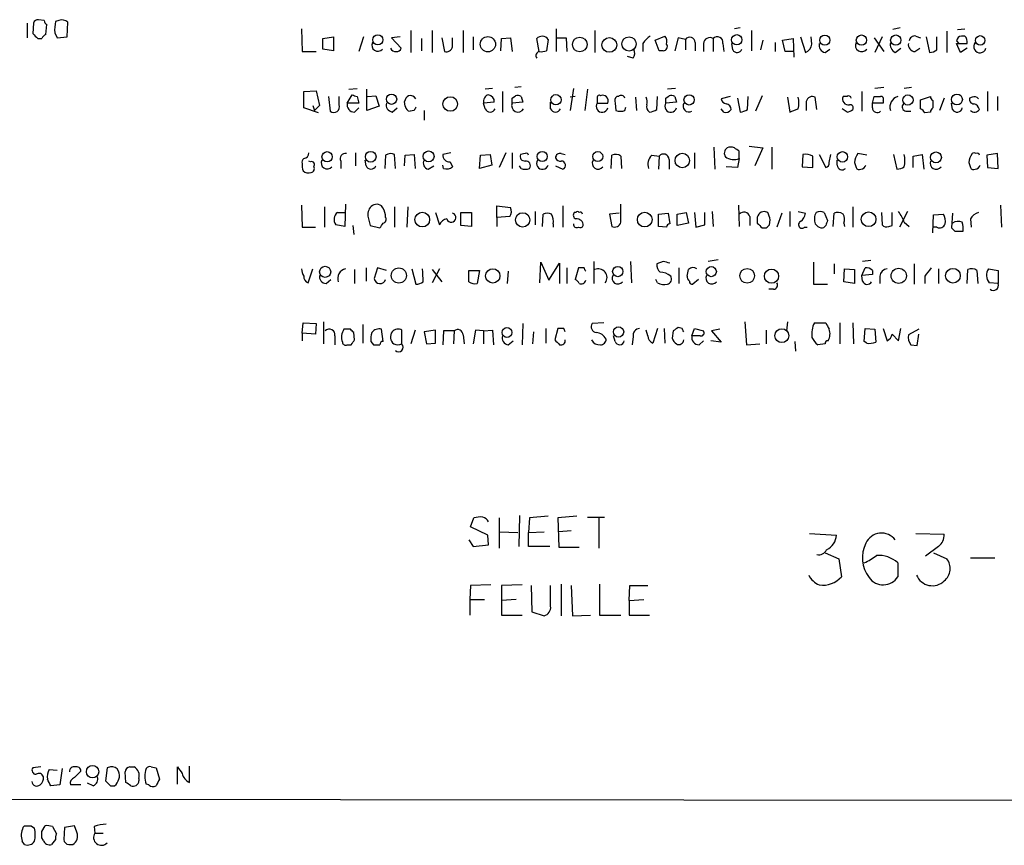
# Model space of a CAD drawing. Extents: x 4 to 1056, y 10 to 892.
# Drawn here: x 864 to 966, y 62 to 148 of the extents above; entities that cross this region are included whole.
import ezdxf

# ---------------------------------------------------------------- set-up
doc = ezdxf.new("R2010")
doc.units = 0
doc.header["$MEASUREMENT"] = 0
doc.layers.add('MAIN', color=5, linetype='CONTINUOUS')

msp = doc.modelspace()

# ---------------------------------------------------------------- linework, layer by layer
at = {"layer": 'MAIN'}
for p, q in [((865.0393, 147.6586), (865.0393, 146.1346)), ((865.7167, 147.6586), (865.632, 146.5579)), ((866.8173, 147.9126), (866.2247, 147.9973)), ((866.9867, 146.4733), (867.0713, 147.4893)), ((868.3413, 147.9126), (868.0027, 147.8279)), ((869.188, 146.2193), (869.2727, 147.7433)), ((893.4873, 147.0659), (893.572, 144.6953)), ((919.9033, 147.0659), (919.9033, 144.6953)), ((938.9533, 147.1506), (938.3607, 147.0659)), ((955.548, 147.1506), (954.786, 146.9813)), ((961.4747, 146.9813), (962.2367, 147.0659)), ((866.14, 146.0499), (866.5633, 146.0499)), ((867.918, 146.6426), (868.172, 146.1346)), ((868.172, 146.1346), (869.188, 146.2193)), ((895.6887, 146.0499), (896.7893, 146.2193)), ((895.6887, 144.9493), (895.6887, 146.0499)), ((896.7893, 146.2193), (896.7893, 144.7799)), ((899.922, 146.2193), (899.414, 144.6953)), ((903.732, 146.2193), (902.8007, 146.1346)), ((902.8007, 146.1346), (903.8167, 145.0339)), ((904.8327, 146.8966), (904.8327, 144.6106)), ((905.9333, 146.0499), (905.9333, 144.7799)), ((907.034, 146.8966), (907.034, 144.6106)), ((908.05, 146.1346), (908.304, 144.6953)), ((909.1507, 145.2033), (909.1507, 146.1346)), ((910.2513, 146.8966), (910.2513, 144.6106)), ((911.2673, 146.2193), (911.2673, 144.8646)), ((914.146, 144.7799), (914.2307, 146.0499)), ((914.2307, 146.0499), (915.162, 146.1346)), ((915.162, 146.1346), (915.3313, 144.6953)), ((918.1253, 144.6953), (917.8713, 146.0499)), ((919.0567, 145.9653), (918.8873, 144.7799)), ((919.988, 146.1346), (920.9193, 146.1346)), ((920.9193, 146.1346), (921.004, 144.6953)), ((923.8827, 146.8966), (923.8827, 144.6106)), ((930.148, 145.8806), (931.164, 146.3039)), ((932.5187, 146.1346), (932.18, 144.7799)), ((933.2807, 145.9653), (932.5187, 146.1346)), ((933.2807, 145.9653), (933.2807, 144.8646)), ((936.1593, 146.0499), (936.1593, 144.6953)), ((940.1387, 146.8966), (940.1387, 144.7799)), ((943.356, 145.8806), (944.4567, 146.0499)), ((944.4567, 146.0499), (944.5413, 144.1026)), ((945.2187, 146.2193), (945.7267, 144.6106)), ((946.404, 145.4573), (946.3193, 146.2193)), ((952.8387, 146.1346), (953.8547, 144.6953)), ((953.6853, 146.2193), (952.9233, 144.6106)), ((957.1567, 146.3039), (957.6647, 146.1346)), ((958.2573, 146.2193), (958.596, 144.6106)), ((959.358, 144.8646), (959.358, 146.2193)), ((960.374, 146.8119), (960.374, 144.6106)), ((962.2367, 146.3039), (961.898, 146.3039)), ((896.7893, 144.7799), (895.6887, 144.9493)), ((928.878, 145.5419), (928.878, 144.6953)), ((930.5713, 144.7799), (930.148, 145.8806)), ((934.2967, 145.6266), (934.2967, 144.7799)), ((935.1433, 145.5419), (935.1433, 144.6953)), ((937.1753, 145.5419), (937.26, 144.6953)), ((938.1913, 144.8646), (938.1067, 145.5419)), ((941.324, 145.8806), (941.07, 144.8646)), ((942.594, 145.6266), (942.594, 144.6953)), ((943.61, 144.6953), (943.356, 145.8806)), ((947.7587, 144.6106), (948.2667, 144.9493)), ((955.04, 144.6106), (955.6327, 145.0339)), ((957.072, 144.6953), (957.58, 145.0339)), ((961.39, 145.7959), (961.644, 145.5419)), ((961.8133, 144.6106), (961.39, 145.5419)), ((961.39, 145.5419), (962.4907, 145.5419)), ((962.4907, 145.0339), (961.8133, 144.6106)), ((893.572, 144.6953), (895.0113, 144.6953)), ((927.862, 144.0179), (927.2693, 144.1873)), ((930.9947, 144.7799), (930.5713, 144.7799)), ((944.4567, 144.6953), (943.61, 144.6953)), ((898.398, 140.8006), (899.2447, 140.8853)), ((913.2993, 140.8853), (912.5373, 140.8006)), ((916.2627, 141.0546), (915.5853, 140.9699)), ((921.6813, 140.8853), (921.3427, 138.5993)), ((932.2647, 140.8853), (931.418, 140.8006)), ((953.8547, 140.9699), (952.9233, 140.8853)), ((956.7333, 140.9699), (955.9713, 140.8853)), ((893.7413, 140.5466), (895.0113, 140.6313)), ((893.7413, 138.8533), (893.7413, 140.5466)), ((895.0113, 140.6313), (895.35, 139.1073)), ((896.2813, 140.0386), (896.4507, 138.5146)), ((897.382, 139.1919), (897.382, 140.0386)), ((898.2287, 139.3613), (898.7367, 140.2079)), ((899.2447, 140.0386), (899.414, 139.3613)), ((900.2607, 138.5993), (900.2607, 140.8006)), ((900.3453, 140.0386), (901.192, 140.1233)), ((901.192, 140.1233), (901.5307, 139.0226)), ((914.3153, 140.5466), (914.3153, 138.4299)), ((915.3313, 139.8693), (915.67, 140.1233)), ((916.2627, 140.0386), (916.432, 139.4459)), ((921.8507, 140.0386), (921.3427, 139.9539)), ((923.1207, 140.8006), (922.8667, 138.5993)), ((924.1367, 139.9539), (924.1367, 139.3613)), ((926.338, 140.0386), (926.1687, 140.0386)), ((928.116, 139.9539), (928.2007, 138.5993)), ((930.3173, 138.6839), (930.402, 140.0386)), ((931.2487, 139.8693), (931.5873, 140.1233)), ((932.18, 140.0386), (932.3493, 139.4459)), ((937.9373, 140.0386), (937.006, 139.7846)), ((938.6993, 139.8693), (938.9533, 138.4299)), ((939.7153, 138.6839), (939.8, 140.0386)), ((941.2393, 140.1233), (940.562, 138.5146)), ((943.864, 139.9539), (944.118, 138.4299)), ((946.912, 138.6839), (946.7427, 139.9539)), ((950.0447, 140.0386), (949.6213, 140.0386)), ((951.5687, 140.5466), (951.5687, 138.5146)), ((952.6693, 139.3613), (952.8387, 140.0386)), ((957.6647, 139.6999), (958.6807, 140.0386)), ((960.12, 139.8693), (959.612, 138.5993)), ((962.9987, 139.9539), (962.7447, 139.8693)), ((964.6073, 140.5466), (964.6073, 138.5146)), ((965.6233, 140.0386), (965.6233, 138.5993)), ((895.2653, 138.3453), (893.7413, 138.8533)), ((894.6727, 139.1073), (894.842, 138.5993)), ((895.35, 139.1073), (894.842, 138.5993)), ((899.414, 139.3613), (898.2287, 139.3613)), ((898.9907, 138.4299), (899.414, 138.8533)), ((901.5307, 139.0226), (900.2607, 138.5993)), ((902.8853, 138.4299), (903.3933, 138.8533)), ((904.24, 139.0226), (904.1553, 139.5306)), ((913.4687, 139.4459), (912.368, 139.3613)), ((912.5373, 138.7686), (912.368, 139.3613)), ((916.432, 139.4459), (915.3313, 139.3613)), ((919.3107, 138.7686), (919.3107, 139.4459)), ((924.1367, 139.3613), (925.2373, 139.3613)), ((925.9993, 139.3613), (926.084, 138.5993)), ((927.0153, 138.5993), (927.1, 138.9379)), ((932.3493, 139.4459), (931.2487, 139.3613)), ((945.8113, 139.5306), (945.8113, 138.5993)), ((952.6693, 138.8533), (952.6693, 139.3613)), ((953.77, 139.3613), (952.6693, 139.3613)), ((953.77, 139.6153), (953.77, 139.3613)), ((957.6647, 138.7686), (957.6647, 139.6999)), ((958.9347, 139.6153), (958.9347, 138.8533)), ((960.9667, 138.6839), (960.882, 139.3613)), ((905.1713, 138.5993), (904.748, 138.5146)), ((906.1873, 138.5993), (906.1873, 137.5833)), ((937.26, 138.4299), (937.006, 138.7686)), ((950.0447, 138.4299), (949.5367, 138.7686)), ((956.1407, 138.5146), (956.6487, 138.5146)), ((958.6807, 138.4299), (958.088, 138.3453)), ((936.244, 134.7893), (936.3287, 132.5033)), ((939.8847, 134.8739), (941.324, 134.7046)), ((942.2553, 134.7893), (942.2553, 132.5033)), ((899.0753, 134.1966), (899.0753, 132.8419)), ((902.208, 133.9426), (902.1233, 132.5879)), ((903.224, 132.5879), (903.1393, 134.0273)), ((904.1553, 132.8419), (904.24, 133.9426)), ((904.24, 133.9426), (905.1713, 134.0273)), ((905.1713, 134.0273), (905.256, 132.5879)), ((908.9813, 134.1966), (908.1347, 134.0273)), ((911.9447, 132.5879), (912.0293, 133.9426)), ((912.0293, 133.9426), (913.0453, 134.0273)), ((913.0453, 134.0273), (913.2147, 132.9266)), ((914.654, 134.1966), (913.9767, 132.6726)), ((915.3313, 134.1966), (915.3313, 132.5879)), ((916.686, 134.1119), (916.178, 134.0273)), ((920.4113, 134.1119), (920.8347, 134.0273)), ((925.576, 132.5879), (925.6607, 133.9426)), ((926.592, 133.8579), (926.6767, 132.5879)), ((929.8093, 133.9426), (930.5713, 133.8579)), ((930.5713, 133.8579), (930.4867, 132.5033)), ((934.212, 134.1966), (934.212, 132.5879)), ((938.8687, 133.6039), (938.8687, 134.3659)), ((941.324, 134.7046), (940.4773, 132.8419)), ((945.4727, 134.0273), (945.388, 132.7573)), ((947.166, 134.0273), (947.8433, 132.6726)), ((948.182, 133.1806), (948.3513, 134.0273)), ((952.0767, 133.9426), (951.1453, 134.1119)), ((954.8707, 134.0273), (955.2093, 132.5033)), ((956.9027, 133.8579), (957.834, 134.0273)), ((956.9027, 132.6726), (956.9027, 133.8579)), ((957.834, 134.0273), (958.0033, 132.5033)), ((965.6233, 134.1119), (964.5227, 133.9426)), ((964.5227, 133.9426), (964.6073, 132.6726)), ((965.708, 132.5879), (965.6233, 134.1119)), ((894.4187, 133.2653), (894.2493, 133.3499)), ((897.5513, 133.3499), (897.5513, 132.5879)), ((900.176, 132.8419), (900.0913, 133.4346)), ((906.6107, 132.5033), (907.2033, 132.8419)), ((908.2193, 132.5879), (908.1347, 132.9266)), ((908.8967, 133.2653), (909.1507, 132.7573)), ((913.2147, 132.9266), (911.9447, 132.5879)), ((916.2627, 132.5879), (916.0933, 132.8419)), ((919.8187, 132.8419), (920.5807, 132.5033)), ((931.5873, 133.5193), (931.5873, 132.5033)), ((938.6993, 132.6726), (937.514, 132.7573)), ((938.8687, 133.6039), (938.6993, 132.6726)), ((945.388, 132.7573), (946.4887, 132.6726)), ((949.0287, 132.9266), (949.0287, 133.4346)), ((950.8067, 133.1806), (950.976, 132.6726)), ((962.66, 133.1806), (962.8293, 132.6726)), ((964.6073, 132.6726), (965.708, 132.5879)), ((893.4873, 128.7779), (893.572, 126.4919)), ((895.858, 128.6086), (895.858, 126.4919)), ((898.0593, 128.8626), (897.9747, 126.5766)), ((903.1393, 128.6086), (903.1393, 126.4919)), ((904.494, 128.6086), (904.4093, 126.4919)), ((913.7227, 127.5079), (913.7227, 128.6933)), ((913.7227, 128.6933), (915.162, 128.5239)), ((920.5807, 128.6933), (920.5807, 126.4919)), ((926.592, 126.9999), (926.592, 128.8626)), ((938.784, 128.7779), (938.8687, 126.5766)), ((950.6373, 128.6086), (950.6373, 126.4919)), ((965.962, 128.7779), (966.0467, 126.4919)), ((897.2127, 128.0159), (897.9747, 128.0159)), ((902.208, 127.5079), (902.208, 127.7619)), ((907.3727, 128.0159), (907.796, 126.7459)), ((909.9973, 126.6613), (909.9973, 128.0159)), ((909.9973, 128.0159), (911.098, 128.0159)), ((911.098, 128.0159), (911.098, 126.5766)), ((915.0773, 127.5926), (913.7227, 127.5079)), ((917.702, 128.1006), (917.702, 126.7459)), ((918.464, 126.5766), (918.5487, 127.8466)), ((921.9353, 128.0159), (921.766, 128.0159)), ((926.4227, 127.9313), (925.4067, 127.8466)), ((925.4067, 127.8466), (925.6607, 126.5766)), ((930.4867, 127.8466), (931.5027, 127.9313)), ((930.4867, 126.5766), (930.4867, 127.8466)), ((931.5027, 127.9313), (931.672, 126.8306)), ((932.434, 127.8466), (933.3653, 128.0159)), ((932.434, 126.6613), (932.434, 127.8466)), ((933.3653, 128.0159), (933.6193, 126.9153)), ((934.212, 128.0159), (934.3813, 126.4919)), ((935.3127, 126.7459), (935.3127, 128.0159)), ((936.0747, 128.1006), (936.1593, 126.5766)), ((939.9693, 127.5926), (939.9693, 126.6613)), ((941.832, 128.0159), (941.4933, 128.1006)), ((943.2713, 127.9313), (942.7633, 126.4919)), ((944.118, 128.1006), (944.118, 126.5766)), ((944.9647, 128.1006), (945.7267, 127.9313)), ((947.674, 128.0159), (948.0127, 127.1693)), ((948.6053, 126.5766), (948.69, 127.9313)), ((953.6007, 128.0159), (953.6853, 126.7459)), ((954.7013, 126.6613), (954.7013, 128.0159)), ((956.31, 128.1006), (955.4633, 126.4919)), ((958.9347, 125.8993), (959.0193, 127.7619)), ((959.0193, 127.7619), (960.0353, 127.8466)), ((960.9667, 127.9313), (960.882, 126.4073)), ((897.9747, 126.5766), (897.0433, 126.7459)), ((898.8213, 126.6613), (898.906, 125.7299)), ((900.43, 127.3386), (900.5993, 126.6613)), ((900.5993, 126.6613), (901.6153, 126.4073)), ((911.098, 126.5766), (909.9973, 126.6613)), ((913.7227, 127.5079), (913.7227, 126.5766)), ((919.5647, 126.8306), (919.5647, 126.4919)), ((931.3333, 126.4919), (930.4867, 126.5766)), ((933.6193, 126.9153), (932.434, 126.6613)), ((934.3813, 126.4919), (935.3127, 126.7459)), ((940.7313, 127.1693), (940.7313, 126.9153)), ((942.0013, 126.7459), (942.086, 127.2539)), ((949.706, 126.9153), (949.7907, 126.5766)), ((954.3627, 126.5766), (954.7013, 126.6613)), ((955.9713, 126.9999), (956.4793, 126.5766)), ((962.8293, 127.3386), (962.914, 126.4919)), ((893.572, 126.4919), (894.9267, 126.4919)), ((941.2393, 126.4073), (941.6627, 126.4073)), ((945.642, 126.4919), (945.896, 126.4919)), ((959.358, 126.4919), (959.0193, 126.4919)), ((961.2207, 126.0686), (962.0673, 126.0686)), ((918.21, 120.7346), (918.2947, 122.8513)), ((918.2947, 122.8513), (919.1413, 120.9886)), ((919.1413, 120.9886), (920.242, 122.7666)), ((920.242, 122.7666), (920.242, 120.6499)), ((923.798, 122.9359), (923.798, 120.6499)), ((927.608, 122.9359), (927.6927, 120.7346)), ((930.9947, 122.9359), (930.3173, 122.6819)), ((936.6673, 123.1053), (935.6513, 122.9359)), ((946.5733, 122.8513), (946.5733, 120.5653)), ((948.69, 122.6819), (948.69, 121.6659)), ((952.5, 123.0206), (951.6533, 122.9359)), ((956.9873, 122.6819), (956.9873, 120.5653)), ((894.1647, 120.7346), (894.6727, 122.1739)), ((898.9907, 122.0893), (898.9907, 120.6499)), ((900.176, 122.2586), (900.176, 120.9039)), ((901.3613, 122.2586), (901.0227, 121.1579)), ((902.2927, 122.0046), (901.3613, 122.2586)), ((904.9173, 122.1739), (905.3407, 120.5653)), ((907.796, 122.1739), (907.034, 120.7346)), ((907.034, 122.0893), (908.05, 120.8193)), ((910.844, 122.0046), (911.9447, 122.0046)), ((910.844, 120.8193), (910.844, 122.0046)), ((911.9447, 122.0046), (911.6907, 120.6499)), ((914.908, 121.9199), (914.8233, 120.6499)), ((921.004, 122.2586), (921.004, 120.6499)), ((922.1893, 122.2586), (921.8507, 121.0733)), ((922.782, 122.2586), (922.1893, 122.2586)), ((932.6033, 122.2586), (932.6033, 120.6499)), ((949.706, 120.8193), (949.7907, 122.1739)), ((949.7907, 122.1739), (950.8067, 122.0893)), ((950.8067, 122.0893), (950.8067, 120.6499)), ((951.5687, 121.4966), (951.9073, 122.2586)), ((952.6693, 121.5813), (951.5687, 121.4966)), ((951.6533, 120.9039), (951.5687, 121.4966)), ((952.6693, 122.0046), (952.6693, 121.5813)), ((959.5273, 122.1739), (959.5273, 120.6499)), ((962.4907, 120.6499), (962.5753, 122.0893)), ((963.5067, 122.0046), (963.5913, 120.6499)), ((964.692, 122.1739), (965.708, 122.0046)), ((965.708, 122.0046), (965.708, 120.6499)), ((896.0273, 120.6499), (896.5353, 121.0733)), ((930.402, 120.7346), (930.2327, 121.0733)), ((934.6353, 121.0733), (934.0427, 120.5653)), ((946.5733, 120.5653), (948.0127, 120.5653)), ((950.8067, 120.6499), (949.706, 120.8193)), ((953.4313, 121.4119), (953.4313, 120.6499)), ((958.088, 121.4119), (958.088, 120.6499)), ((965.708, 120.6499), (964.7767, 120.7346)), ((942.4247, 120.0573), (941.9167, 120.0573)), ((893.572, 115.4853), (893.6567, 116.5859)), ((893.6567, 116.5859), (895.0113, 116.5013)), ((895.0113, 116.5013), (894.9267, 115.4006)), ((895.7733, 116.6706), (895.7733, 114.3846)), ((899.8373, 116.4166), (899.8373, 114.4693)), ((916.432, 116.5013), (916.3473, 114.2999)), ((924.814, 116.5859), (923.6287, 116.5013)), ((939.4613, 116.6706), (939.6307, 114.2999)), ((943.864, 116.6706), (943.7793, 115.7393)), ((946.658, 116.5859), (947.8433, 116.5859)), ((949.2827, 116.5859), (949.2827, 114.3846)), ((950.6373, 116.5859), (950.722, 114.3846)), ((893.572, 115.4853), (893.572, 114.7233)), ((894.9267, 115.4006), (893.572, 115.4853)), ((898.5673, 115.9086), (897.89, 115.9086)), ((898.9907, 114.8079), (898.906, 115.5699)), ((901.954, 114.6386), (901.7847, 115.9086)), ((903.9013, 114.3846), (903.9013, 115.8239)), ((905.256, 115.8239), (904.8327, 114.3846)), ((907.3727, 115.8239), (906.1873, 115.6546)), ((906.1873, 115.6546), (906.4413, 114.3846)), ((907.3727, 114.4693), (907.3727, 115.8239)), ((908.2193, 115.7393), (908.1347, 114.2999)), ((909.32, 115.7393), (908.2193, 115.7393)), ((909.32, 115.7393), (909.2353, 114.3846)), ((911.5213, 115.8239), (911.2673, 114.3846)), ((912.368, 115.7393), (911.5213, 115.8239)), ((912.368, 115.7393), (913.2993, 115.8239)), ((912.368, 115.7393), (912.368, 114.3846)), ((913.2993, 115.8239), (913.384, 114.2999)), ((917.5327, 115.6546), (917.448, 114.3846)), ((918.8027, 115.9933), (918.8027, 114.4693)), ((920.0727, 115.9933), (919.734, 114.8079)), ((920.6653, 115.9933), (920.0727, 115.9933)), ((929.386, 115.2313), (929.2167, 115.8239)), ((930.402, 115.9933), (929.894, 114.4693)), ((931.0793, 115.9933), (931.164, 114.4693)), ((932.0107, 115.7393), (931.926, 114.9773)), ((932.942, 115.9933), (932.5187, 116.0779)), ((933.958, 115.2313), (934.212, 115.9933)), ((934.212, 115.9933), (935.1433, 115.7393)), ((936.8367, 115.9086), (935.99, 115.7393)), ((935.99, 115.7393), (937.006, 114.5539)), ((941.6627, 115.8239), (941.6627, 114.3846)), ((951.8227, 114.6386), (951.9073, 115.9933)), ((951.9073, 115.9933), (952.9233, 115.9086)), ((952.9233, 115.9086), (953.008, 114.5539)), ((953.77, 115.9933), (954.1933, 114.7233)), ((954.7013, 115.4006), (955.3787, 114.7233)), ((955.3787, 114.7233), (955.6327, 115.9933)), ((957.4953, 115.9086), (956.3947, 115.3159)), ((957.326, 114.2153), (957.4953, 115.4006)), ((896.9587, 115.2313), (896.9587, 114.2999)), ((900.684, 114.6386), (900.938, 114.2999)), ((906.4413, 114.3846), (907.3727, 114.4693)), ((910.2513, 115.3159), (910.336, 114.3846)), ((914.908, 114.2999), (915.416, 114.7233)), ((925.9993, 114.6386), (925.83, 115.2313)), ((927.862, 115.1466), (927.7773, 114.2999)), ((934.8047, 115.2313), (933.958, 115.2313)), ((934.72, 114.2999), (935.1433, 114.7233)), ((937.006, 114.5539), (935.9053, 114.7233)), ((939.6307, 114.2999), (940.9853, 114.3846)), ((944.626, 114.6386), (944.7107, 113.6226)), ((947.7587, 114.3846), (946.9967, 114.2999)), ((952.0767, 114.4693), (951.8227, 114.6386)), ((898.2287, 114.2999), (898.652, 114.2999)), ((956.6487, 114.2999), (957.326, 114.2153)), ((911.0133, 95.4193), (911.352, 96.3506)), ((913.9767, 96.3506), (913.9767, 93.2179)), ((916.0933, 96.6046), (916.0087, 93.3873)), ((917.1093, 96.3506), (917.0247, 94.8266)), ((919.0567, 96.5199), (917.1093, 96.3506)), ((922.02, 96.5199), (920.0727, 96.3506)), ((920.0727, 96.3506), (920.1573, 93.3026)), ((923.1207, 96.4353), (924.8987, 96.4353)), ((924.306, 96.3506), (924.306, 93.2179)), ((912.7913, 94.5726), (911.0133, 95.4193)), ((921.4273, 94.9959), (920.1573, 94.9113)), ((910.844, 94.0646), (911.2673, 93.3873)), ((912.876, 93.5566), (912.7913, 94.5726)), ((914.0613, 94.9113), (915.924, 94.8266)), ((917.0247, 94.8266), (918.6333, 94.9113)), ((917.0247, 93.3873), (917.0247, 94.8266)), ((946.15, 94.7419), (948.944, 94.5726)), ((957.1567, 94.7419), (960.12, 94.6573)), ((911.2673, 93.3873), (912.876, 93.5566)), ((919.226, 93.3873), (917.0247, 93.3873)), ((920.1573, 93.3026), (922.274, 93.3026)), ((959.5273, 93.3873), (958.1727, 92.3713)), ((947.7587, 92.7099), (949.198, 92.1173)), ((949.198, 92.1173), (949.452, 90.2546)), ((959.0193, 92.7099), (960.374, 92.1173)), ((962.8293, 92.2019), (965.3693, 92.2019)), ((955.294, 91.6939), (955.294, 90.2546)), ((911.0133, 89.3233), (910.9287, 87.8839)), ((913.13, 89.4079), (911.0133, 89.3233)), ((916.3473, 89.4079), (914.2307, 89.3233)), ((914.2307, 89.3233), (914.2307, 87.7993)), ((917.2787, 89.3233), (917.3633, 86.6139)), ((919.3107, 87.2066), (919.3107, 89.3233)), ((920.4113, 89.4926), (920.4113, 86.1906)), ((921.4273, 89.3233), (921.5967, 86.1906)), ((924.3907, 89.4926), (924.3907, 86.2753)), ((927.4387, 87.7993), (927.5233, 89.3233)), ((927.5233, 89.3233), (929.386, 89.3233)), ((910.9287, 87.8839), (910.9287, 86.2753)), ((910.9287, 87.8839), (912.4527, 87.8839)), ((915.7547, 87.8839), (914.2307, 87.7993)), ((914.2307, 87.7993), (914.2307, 86.2753)), ((927.4387, 87.7993), (928.9627, 87.8839)), ((927.4387, 87.7993), (927.4387, 86.2753)), ((914.2307, 86.2753), (916.3473, 86.2753)), ((917.3633, 86.6139), (918.6333, 86.1906)), ((921.5967, 86.1906), (923.4593, 86.2753)), ((924.3907, 86.2753), (926.592, 86.2753)), ((927.4387, 86.2753), (929.5553, 86.2753)), ((866.4787, 70.5273), (865.632, 70.4426)), ((873.3367, 70.4426), (873.1673, 69.0879)), ((873.6753, 70.5273), (873.3367, 70.4426)), ((875.7073, 70.5273), (876.1307, 70.5273)), ((877.9087, 70.5273), (878.4167, 70.4426)), ((878.4167, 70.4426), (878.7553, 69.2573)), ((880.618, 68.7493), (880.618, 70.5273)), ((881.888, 68.9186), (881.888, 70.6119)), ((867.3253, 70.2733), (868.172, 70.1886)), ((868.68, 70.3579), (868.426, 68.6646)), ((869.95, 69.4266), (870.6273, 70.1039)), ((875.284, 68.9186), (875.1993, 70.0193)), ((868.426, 68.6646), (867.4947, 68.5799)), ((870.6273, 68.6646), (869.5267, 68.6646)), ((871.8973, 68.5799), (871.3047, 68.8339)), ((873.6753, 68.5799), (874.0987, 68.5799)), ((876.6387, 69.3419), (876.6387, 69.0879)), ((877.6547, 68.6646), (877.4007, 68.7493)), ((556.5987, 67.5639), (1054.608, 66.9713)), ((864.616, 64.2619), (864.7853, 64.4313)), ((865.4627, 64.4313), (865.8013, 64.1773)), ((866.5633, 63.8386), (866.902, 64.4313)), ((867.664, 64.3466), (868.0873, 63.5846)), ((869.95, 64.4313), (868.934, 64.2619)), ((870.204, 63.7539), (869.95, 64.4313)), ((871.982, 64.3466), (872.0667, 63.6693)), ((868.934, 64.2619), (868.8493, 62.9919)), ((872.0667, 63.6693), (872.9133, 63.6693)), ((864.7853, 62.4839), (864.5313, 62.8226)), ((866.7327, 62.9073), (866.5633, 63.1613)), ((868.0027, 62.9919), (867.5793, 62.4839)), ((869.3573, 62.4839), (869.7807, 62.4839))]:
    msp.add_line(p, q, dxfattribs=at)
for centre, radius in [((901.3979, 145.9127), 0.5196), ((912.8102, 145.455), 0.7884), ((922.3378, 145.4303), 0.7583), ((925.4024, 145.3876), 0.765), ((927.4385, 145.489), 0.7375), ((938.6087, 145.9177), 0.5375), ((947.7374, 145.8855), 0.526), ((951.5311, 145.8857), 0.5314), ((955.0907, 145.8849), 0.5338), ((963.8495, 145.8595), 0.4878), ((902.8201, 139.7535), 0.5336), ((908.902, 139.2596), 0.7578), ((919.8658, 139.705), 0.5314), ((933.671, 139.6856), 0.5341), ((956.358, 139.6757), 0.5306), ((961.4323, 139.7282), 0.566), ((896.142, 133.79), 0.5338), ((900.6628, 133.7933), 0.5563), ((906.6658, 133.8249), 0.5656), ((918.4428, 133.8192), 0.5226), ((924.2017, 133.8111), 0.5196), ((932.9593, 133.4009), 0.7498), ((949.5594, 133.7787), 0.5456), ((959.257, 133.7212), 0.5635), ((906.0038, 127.274), 0.7616), ((916.4144, 127.2476), 0.745), ((929.0649, 127.2776), 0.7626), ((952.2715, 127.3082), 0.7638), ((895.94, 121.8565), 0.5752), ((903.5766, 121.4752), 0.7828), ((913.3197, 121.4379), 0.7442), ((926.2728, 121.8888), 0.5336), ((935.9688, 121.8812), 0.5226), ((939.6842, 121.4487), 0.7622), ((942.2054, 121.4095), 0.7372), ((955.3973, 121.4452), 0.7899), ((961.02, 121.4525), 0.7642), ((914.7898, 115.5712), 0.5117), ((926.3574, 115.6235), 0.5336), ((943.2828, 115.2414), 0.7219), ((871.8269, 70.0325), 0.6442)]:
    msp.add_circle(centre, radius, dxfattribs=at)
for centre, radius, start, end in [((866.157, 147.5485), 0.4539, 81.421795, 165.960695), ((867.3682, 147.9553), 0.5525, 184.432108, 237.497791), ((870.8797, 147.0266), 2.9865, 164.436454, 187.387488), ((868.68, 147.1291), 0.8535, 46.020573, 113.378394), ((992.9109, 273.3288), 179.6407, 224.885431, 225.114569), ((867.2836, 145.753), 0.7791, 112.400936, 157.599064), ((918.4271, 145.4909), 0.7883, 36.997816, 134.835535), ((930.9517, 144.2302), 2.4537, 122.315026, 147.684974), ((930.4023, 145.7113), 0.9651, 344.739674, 37.882794), ((933.7282, 145.6144), 0.5687, 1.229378, 141.898796), ((935.8206, 145.4572), 0.6826, 60.254078, 172.87186), ((936.5904, 145.642), 0.5935, 350.288464, 136.583937), ((957.0489, 145.742), 0.5721, 79.139814, 174.594322), ((961.9402, 145.7537), 0.5518, 94.385964, 175.614036), ((961.7286, 145.7112), 0.7807, 347.475173, 49.394725), ((901.3962, 145.3403), 0.6138, 152.194938, 320.427503), ((903.2944, 145.3583), 0.6632, 209.286216, 271.2356), ((903.3764, 145.1441), 0.4539, 261.421795, 345.948448), ((908.4734, 145.3726), 0.6982, 255.957785, 345.965747), ((927.1369, 144.5534), 0.9014, 323.553434, 26.053368), ((930.9947, 145.2032), 0.4233, 270, 36.886139), ((938.6375, 145.1219), 0.515, 209.969781, 340.418022), ((945.4151, 145.5541), 0.9936, 288.276306, 354.409325), ((947.8789, 145.3414), 0.7406, 164.291595, 260.659773), ((951.5524, 145.3303), 0.6481, 152.794446, 323.994725), ((955.4634, 145.4573), 0.9467, 169.69786, 243.432242), ((957.1213, 145.4289), 0.7353, 171.160239, 266.155342), ((963.8223, 145.2088), 0.6401, 139.256966, 344.141906), ((918.2242, 144.2719), 0.4348, 103.147711, 215.744477), ((918.3371, 146.2617), 1.5806, 262.299482, 290.370222), ((958.5111, 146.1352), 1.527, 273.187323, 303.684864), ((941.3182, 267.1306), 133.8752, 251.45383, 251.682999), ((905.256, 139.1919), 1.1516, 126.024081, 162.896174), ((904.748, 139.4777), 0.6674, 27.375116, 104.694188), ((913.0452, 139.5307), 0.6981, 104.02828, 194.044206), ((912.7705, 139.5143), 0.7016, 354.404804, 81.35132), ((788.3313, 139.6153), 127.0003, 359.885409, 0.114591), ((915.8392, 139.1911), 0.9474, 63.448472, 100.287538), ((924.3483, 139.954), 0.2116, 53.124688, 180.027077), ((924.7011, 139.5871), 0.5818, 337.16348, 112.83652), ((926.5922, 139.5729), 0.6295, 132.282873, 199.640967), ((926.6202, 139.7282), 0.4195, 19.652905, 132.275526), ((927.7349, 139.4037), 1.5806, 352.299482, 20.370222), ((804.2487, 139.6153), 127.0003, 359.885409, 0.114591), ((931.7565, 139.1911), 0.9474, 63.448472, 100.287538), ((942.9753, 139.3613), 2.0758, 343.409678, 16.587676), ((946.4252, 139.4162), 0.6244, 59.439085, 169.444034), ((950.1718, 139.7847), 0.6062, 155.240042, 282.082875), ((950.2141, 139.8482), 0.2548, 4.750569, 131.659678), ((953.1774, 309.3885), 169.3502, 269.885409, 270.114558), ((953.5725, 139.7847), 0.2601, 319.379598, 102.545532), ((955.6327, 138.9379), 1.1516, 107.103826, 197.099071), ((959.2309, 140.0809), 0.5518, 184.396316, 237.536771), ((963.1868, 139.7375), 0.4613, 163.399492, 267.664214), ((963.2527, 139.5305), 0.4937, 30.975698, 120.959776), ((896.824, 138.9803), 0.5968, 231.284721, 20.767302), ((898.9636, 139.1851), 0.7557, 166.517242, 272.055151), ((903.0057, 139.1607), 0.7407, 164.286243, 260.644506), ((904.7902, 139.0648), 0.5518, 184.385964, 265.614036), ((989.9059, 96.4186), 94.6529, 153.306795, 153.535978), ((915.9361, 139.0892), 0.6632, 155.776982, 331.093074), ((924.6479, 139.0226), 0.6132, 146.47319, 343.97375), ((929.9363, 138.9802), 0.6694, 161.562344, 235.303222), ((931.7599, 139.0226), 0.6132, 146.47319, 343.97375), ((933.6513, 139.0546), 0.621, 150.405029, 299.594971), ((937.5985, 139.8691), 0.5985, 188.116564, 261.883436), ((937.4346, 138.6945), 0.5875, 358.966174, 82.232638), ((950.3411, 138.8533), 0.3412, 330.234291, 97.137512), ((953.164, 138.8623), 0.4948, 181.042258, 315.352106), ((956.2111, 138.9614), 0.4523, 135.824085, 261.045813), ((959.2308, 138.3878), 0.5517, 122.460041, 175.623597), ((961.4408, 138.9719), 0.5547, 211.27729, 347.654922), ((962.9987, 138.5146), 0.7806, 12.526419, 77.473581), ((913.0453, 138.9802), 0.5503, 202.613458, 337.386542), ((919.8187, 138.9802), 0.5503, 202.613458, 337.386542), ((926.5497, 139.7411), 1.2331, 247.811183, 292.184515), ((929.4704, 139.9545), 1.527, 273.187323, 303.684864), ((937.4716, 139.065), 0.6695, 251.573171, 325.301058), ((938.8684, 139.9545), 1.527, 273.187323, 303.684864), ((859.8612, 350.2872), 227.9972, 291.687985, 291.917154), ((949.9853, 139.3869), 0.9588, 273.551733, 312.844497), ((957.3686, 138.0492), 0.778, 22.371722, 67.628278), ((963.2593, 139.0348), 0.612, 225.364093, 325.014116), ((937.9797, 133.9005), 0.8898, 64.647392, 115.352608), ((893.6989, 134.1543), 0.552, 274.405074, 4.394725), ((898.0381, 133.5827), 0.5397, 78.683821, 205.558299), ((902.7434, 133.2177), 0.9012, 63.941047, 126.449005), ((908.8119, 133.9425), 0.6825, 172.862488, 277.137512), ((916.6377, 133.8428), 0.4953, 158.132005, 275.59663), ((916.813, 133.9426), 0.2117, 0, 126.875312), ((920.2738, 133.678), 0.4552, 72.416941, 178.665732), ((926.0566, 133.1337), 0.9006, 53.524537, 116.078517), ((930.656, 133.0113), 1.2587, 132.275832, 199.657192), ((931.0189, 133.5072), 0.5686, 1.219518, 141.920872), ((937.9796, 134.1543), 0.6693, 124.689739, 214.696778), ((938.3154, 135.1028), 1.5977, 236.316895, 290.260988), ((853.9474, 7.5468), 152.6261, 56.192728, 56.421931), ((945.7689, 132.6721), 1.3872, 58.741564, 102.329), ((650.1887, 133.2653), 296.3006, 359.885389, 0.114591), ((952.6486, 133.0381), 1.8474, 144.461962, 175.576081), ((952.6857, 133.3923), 3.3464, 349.061446, 10.938554), ((964.5008, 133.0384), 1.8463, 144.447892, 175.58273), ((963.2103, 133.9004), 0.2992, 44.972923, 135.013542), ((963.549, 133.9426), 0.2117, 0, 126.875312), ((893.9108, 133.2652), 0.3787, 116.585347, 206.551521), ((895.1369, 132.8841), 1.5792, 172.29219, 200.390429), ((894.5245, 132.969), 0.3147, 317.717737, 109.650149), ((894.4327, 132.5456), 0.3875, 280.497939, 33.11188), ((896.1469, 133.1483), 0.6138, 152.194938, 320.427503), ((900.684, 133.0537), 0.5504, 202.632677, 337.367323), ((906.7715, 133.1383), 0.655, 153.106363, 255.789799), ((908.5579, 133.3712), 0.8534, 246.622441, 313.998245), ((916.7453, 132.8842), 0.4695, 320.854032, 97.256717), ((918.4673, 133.0959), 0.6133, 146.47835, 343.97375), ((920.2844, 133.8156), 0.4827, 195.254078, 285.242626), ((920.4255, 132.9125), 0.4376, 290.770566, 91.859429), ((924.2334, 133.1141), 0.6109, 148.357476, 324.264988), ((947.7334, 133.1128), 0.4537, 284.017867, 8.594459), ((949.5233, 132.9355), 0.4947, 181.030888, 315.360346), ((951.4323, 133.0819), 0.5809, 275.106025, 344.492258), ((955.1253, 134.0254), 1.5244, 273.158773, 303.708832), ((959.2733, 133.1322), 0.6313, 159.828477, 323.572967), ((963.2858, 133.0816), 0.5806, 275.089001, 344.515509), ((894.207, 132.8843), 0.7783, 225.005205, 292.376932), ((916.686, 133.4348), 0.9468, 243.443068, 296.556932), ((951.3146, 132.8418), 0.3785, 206.551513, 296.585359), ((963.1679, 132.8419), 0.3786, 206.565051, 296.578587), ((901.2767, 128.0159), 0.8467, 53.132809, 143.132809), ((899.9012, 127.2754), 2.3575, 11.90906, 36.972457), ((897.7559, 127.2971), 0.9009, 127.078486, 217.722148), ((901.7004, 127.7619), 1.3391, 145.315401, 198.428184), ((909.0143, 127.475), 0.4763, 196.64278, 73.35722), ((914.3531, 128.128), 0.9006, 323.524537, 26.078517), ((918.972, 126.8725), 1.0621, 66.512404, 113.487596), ((918.2095, 127.1268), 1.3872, 347.671, 31.258436), ((922.0764, 127.7337), 0.4195, 137.724474, 250.347095), ((922.1046, 127.889), 0.2117, 36.837414, 143.14635), ((922.401, 127.8466), 0.2117, 0, 126.875312), ((939.3428, 127.3895), 0.6586, 17.961759, 136.045876), ((941.4664, 127.3453), 0.7558, 87.960274, 193.464481), ((751.459, 64.1349), 200.805, 18.320357, 18.54954), ((944.6257, 128.0161), 1.1043, 302.481141, 355.595723), ((948.0515, 127.3329), 1.4019, 150.84218, 200.996137), ((947.2506, 127.0002), 1.1004, 67.370923, 112.624271), ((949.0859, 127.1217), 0.9012, 53.550995, 116.058953), ((948.8971, 127.3112), 0.9006, 333.921483, 36.475463), ((952.7029, 125.9501), 3.4329, 17.806858, 38.788314), ((958.8495, 127.1268), 1.3872, 347.671, 31.258436), ((963.9867, 126.7596), 1.2941, 103.891284, 153.423069), ((774.7962, 211.3286), 152.6261, 326.192728, 326.421931), ((901.8835, 127.2962), 0.3874, 280.48609, 33.119959), ((908.7, 126.3698), 0.9791, 98.338642, 157.410744), ((922.02, 126.7883), 0.3413, 172.88123, 299.734472), ((922.0213, 126.6681), 0.676, 359.423671, 97.308993), ((922.3586, 126.8306), 0.3787, 243.441716, 333.441716), ((925.957, 127.1609), 0.6551, 243.110319, 345.772842), ((931.6297, 126.5342), 0.2994, 81.878017, 188.121983), ((1067.9602, 253.6362), 179.57, 224.885386, 225.114614), ((857.182, 211.2266), 119.7134, 314.885409, 315.114591), ((945.3765, 126.7498), 0.3701, 115.235729, 315.831902), ((947.6736, 127.5074), 1.1509, 216.018589, 252.906421), ((947.3778, 126.9573), 0.5516, 265.58138, 327.548723), ((1074.9279, 84.5653), 133.8752, 161.443679, 161.672862), ((954.1087, 127.0001), 0.4938, 210.979674, 300.953808), ((959.6543, 126.9788), 0.57, 238.677654, 344.930019), ((961.5568, 125.9719), 1.1127, 67.495792, 122.026123), ((959.6966, 126.3227), 2.3843, 353.882192, 16.500607), ((1045.7263, 210.9129), 119.7487, 224.885409, 225.114592), ((931.3028, 122.5851), 0.9902, 174.39016, 229.217958), ((889.0128, -46.4561), 174.5168, 75.851156, 76.080363), ((895.0119, 122.2588), 1.527, 183.187323, 213.684864), ((896.0767, 121.3837), 0.7354, 171.169134, 266.148614), ((898.2805, 121.1579), 1.0399, 102.282566, 199.002974), ((889.389, 120.4542), 16.7177, 1.25139, 5.904296), ((838.2017, 79.7693), 94.6529, 26.443665, 26.672875), ((924.2551, 121.2674), 0.9023, 323.808293, 114.375113), ((926.2882, 121.2103), 0.6138, 152.194938, 320.427503), ((930.6307, 120.127), 1.7085, 48.770853, 89.151509), ((764.1788, 164.0771), 174.5653, 345.853137, 346.082312), ((934.0899, 121.6583), 0.6381, 53.891439, 137.514924), ((936.0249, 121.2103), 0.6138, 152.194938, 320.427503), ((952.0766, 121.4965), 0.7807, 40.605275, 102.524827), ((954.3203, 121.2849), 0.898, 98.130102, 171.869898), ((1170.1289, -47.5116), 271.1024, 141.228082, 141.457236), ((962.9712, 121.2795), 0.9014, 53.553434, 116.053368), ((965.6628, 121.5089), 1.1767, 145.588776, 221.147908), ((894.3315, 121.3099), 0.5989, 170.194838, 253.83124), ((901.6248, 121.2473), 0.6087, 188.445591, 343.387322), ((905.2567, 122.0874), 1.5244, 273.158773, 303.708832), ((911.4368, 121.5816), 0.9657, 232.1297, 285.24367), ((921.5541, 120.3535), 0.7785, 22.378134, 67.605454), ((922.4857, 121.0732), 0.4733, 243.429535, 349.701651), ((931.1216, 121.9197), 1.3865, 238.733619, 282.344134), ((931.2699, 121.1156), 0.5699, 285.062887, 31.327573), ((934.0003, 121.3695), 0.5519, 175.594129, 237.528012), ((934.0003, 120.8616), 0.2993, 171.875312, 278.143638), ((942.4247, 120.4806), 0.4233, 270, 36.875312), ((952.1385, 121.0767), 0.5151, 199.60294, 330.020584), ((965.2098, 120.4606), 0.533, 229.169015, 20.805183), ((924.1198, 116.1626), 0.5966, 145.406893, 263.4742), ((948.911, 115.4272), 2.5335, 152.783601, 188.290338), ((1117.3475, 200.9272), 189.3281, 206.453857, 206.683026), ((896.3737, 115.3313), 0.5935, 350.299608, 136.57029), ((899.1595, 115.062), 1.5259, 146.301601, 199.450241), ((814.0617, 31.0643), 119.7487, 44.885409, 45.114591), ((902.4397, 114.9484), 1.7828, 159.598172, 190.007049), ((901.5306, 114.9775), 0.9651, 74.735509, 142.133868), ((903.6367, 115.1085), 0.9289, 143.99122, 231.201468), ((903.5062, 115.062), 0.8583, 62.59001, 136.335951), ((909.6844, 115.305), 0.5669, 1.101512, 129.998377), ((836.055, 73.4639), 94.6977, 26.457278, 26.686407), ((923.8827, 114.2152), 1.3652, 29.748005, 82.876545), ((928.5887, 115.2595), 0.7355, 93.851386, 188.830866), ((1016.9146, -11.0913), 152.6259, 123.57026, 123.799443), ((848.3217, 73.484), 94.6976, 26.443722, 26.672824), ((934.9105, 115.5276), 0.3147, 250.349851, 42.282263), ((946.8737, 115.4064), 1.4014, 330.826658, 20.999644), ((953.8912, 115.4791), 0.8139, 291.787031, 354.465227), ((898.0735, 114.6245), 0.3598, 191.316179, 295.553719), ((771.8098, 199.2366), 152.6538, 326.192749, 326.421911), ((901.9117, 114.3422), 0.2994, 81.878017, 188.121983), ((903.478, 115.3587), 1.0621, 246.512404, 293.487596), ((903.5627, 114.0459), 0.469, 225, 45), ((915.0285, 115.0309), 0.7408, 164.305322, 260.63939), ((1046.9879, 241.5538), 179.6053, 224.885409, 225.114592), ((920.3726, 114.7473), 0.4661, 253.72701, 7.47116), ((924.3654, 115.206), 0.9127, 205.857628, 276.91557), ((924.4894, 114.8785), 0.5788, 268.604026, 1.395974), ((926.4565, 114.7741), 0.4769, 196.508202, 353.88535), ((930.224, 115.2397), 0.8381, 180.574306, 246.812181), ((933.0272, 115.3163), 1.1522, 197.110772, 233.960562), ((932.6034, 114.8247), 0.5082, 239.999205, 358.105497), ((934.6929, 115.0551), 0.7557, 166.517242, 272.055151), ((948.2247, 115.8666), 1.9906, 203.844128, 231.910186), ((948.055, 114.427), 0.2993, 81.875312, 188.143638), ((952.3866, 116.2263), 1.7841, 259.997043, 290.383144), ((957.7069, 115.1042), 1.3292, 170.835319, 217.237168), ((901.2767, 283.5998), 169.3002, 269.885375, 270.114592), ((912.0297, 94.0615), 2.3873, 83.902053, 106.491663), ((912.0713, 95.5882), 0.8732, 22.850523, 75.949434), ((947.1662, 94.6572), 1.7798, 295.341276, 357.275527), ((953.6157, 92.9982), 1.7793, 36.822883, 155.859322), ((958.5919, 94.5971), 1.5293, 307.710681, 2.256019), ((947.0813, 93.472), 0.9467, 259.69786, 333.432242), ((954.9307, 92.2117), 3.3059, 152.739676, 218.14282), ((950.044, 96.0977), 4.7494, 291.99384, 309.934081), ((953.2806, 89.4382), 3.0235, 48.248434, 93.562977), ((959.1113, 91.1005), 1.6212, 308.476013, 38.843053), ((947.845, 91.2478), 1.9612, 204.841456, 249.743832), ((947.5542, 91.8692), 2.4917, 261.037056, 319.609708), ((953.7849, 91.1734), 1.7668, 214.608398, 328.665285), ((958.8765, 91.0791), 1.7616, 201.835232, 314.901107), ((918.4131, 87.0712), 0.9077, 284.039305, 8.578205), ((865.9706, 70.1886), 0.4233, 143.124688, 270.013536), ((869.904, 70.0801), 0.4659, 73.708313, 187.497141), ((870.1663, 70.0851), 0.4614, 2.33528, 106.573158), ((873.8658, 69.85), 0.7036, 21.152686, 105.709373), ((875.7499, 69.9767), 0.5522, 94.424169, 175.575831), ((875.6438, 69.6171), 1.0322, 344.537986, 61.856008), ((877.7394, 70.1886), 0.3787, 63.441716, 153.441716), ((1050.2219, 197.1885), 211.6803, 216.752594, 216.981777), ((866.267, 69.3842), 0.4827, 15.265529, 127.864574), ((865.7472, 69.4144), 0.9903, 310.782042, 5.615598), ((868.7645, 69.5114), 1.6284, 152.103644, 188.977017), ((870.1375, 68.8239), 0.6312, 107.280921, 194.617437), ((871.6433, 69.2573), 0.7235, 290.554191, 20.554191), ((873.3138, 69.6187), 1.302, 307.074088, 21.879859), ((879.3074, 69.5536), 2.0694, 157.128607, 202.871393), ((882.4026, 70.1171), 1.3043, 191.821688, 246.762764), ((866.0653, 69.0706), 0.5224, 187.402561, 308.993836), ((697.9854, -15.7514), 189.3282, 26.45046, 26.679656), ((1000.4212, 195.8338), 179.6053, 224.885409, 225.114592), ((790.8707, -58.2392), 152.6261, 56.192728, 56.421931), ((876.0308, 69.1415), 0.6103, 246.964139, 354.961125), ((878.0901, 69.1119), 0.6243, 225.772379, 301.546171), ((1047.9359, -15.7313), 189.3281, 153.327138, 153.556321), ((865.124, 233.7812), 169.3502, 269.885409, 270.114592), ((867.1134, 62.8631), 1.5824, 69.637627, 97.677432), ((873.435, 60.3836), 4.221, 92.484836, 110.135029), ((866.5109, 63.4282), 2.0702, 156.251924, 197.00994), ((863.1352, 63.5), 2.7508, 345.744007, 14.253974), ((697.2133, 63.5), 169.3503, 359.885409, 0.114558), ((868.9339, 63.1614), 0.9465, 153.440363, 190.316217), ((869.2301, 63.373), 1.0458, 301.769019, 21.360861), ((872.7486, 63.2199), 0.8167, 146.613483, 316.066699), ((865.0815, 63.2884), 0.8574, 249.787353, 327.092117), ((867.3676, 63.1187), 0.6692, 198.415996, 288.443072), ((869.3999, 63.0345), 0.5522, 184.424169, 265.575831)]:
    msp.add_arc(centre, radius, start, end, dxfattribs=at)

doc.saveas('drawing.dxf')
